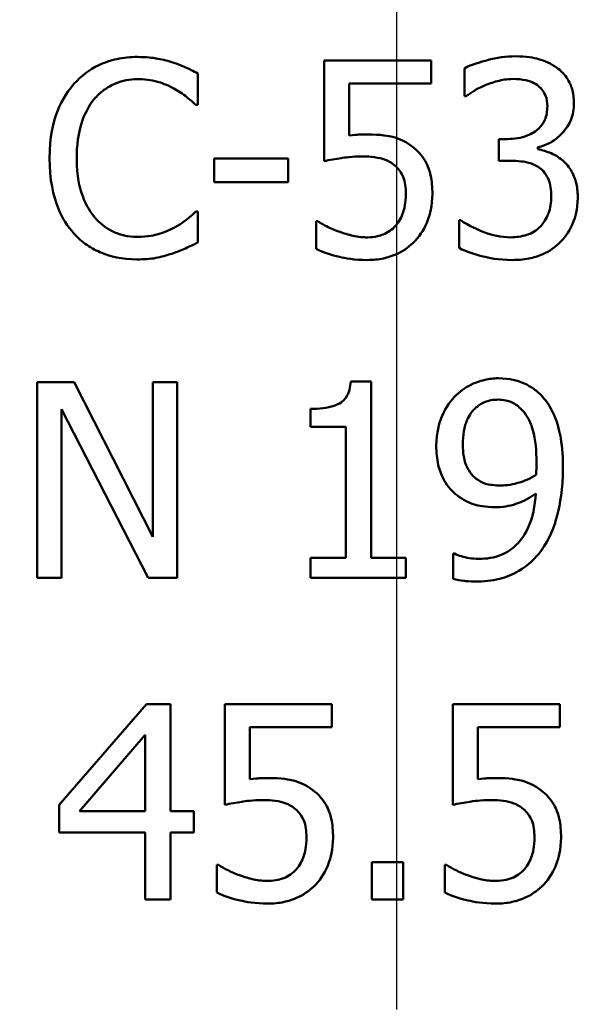
# Model space of a CAD drawing. Units: inches. Extents: x 0.2 to 33.6, y 0.2 to 25.9.
# Drawn here: x 16.7 to 17, y 15.7 to 16.3 of the extents above; entities that cross this region are included whole.
import ezdxf

# ---------------------------------------------------------------- set-up
doc = ezdxf.new("R2010")
doc.units = ezdxf.units.IN
doc.header["$LTSCALE"] = 1.538462
doc.header["$MEASUREMENT"] = 0
doc.linetypes.add('CHAIN', pattern=[0.7087, 0.4724, -0.0591, 0.1181, -0.0591])
for name, color, linetype, lineweight in [('Centerline (ANSI)', 7, 'Continuous', 25), ('Dimension (ANSI)', 7, 'Continuous', 25), ('Visible (ANSI)', 7, 'Continuous', 50)]:
    doc.layers.add(name, color=color, linetype=linetype, lineweight=lineweight)
doc.styles.add('Note Text (ANSI)', font='tahoma.ttf')
doc.dimstyles.new('Default (ANSI)', dxfattribs={"dimscale": 1.538462, "dimtxt": 0.12, "dimasz": 0.098425, "dimexe": 0.125, "dimexo": 0.0625, "dimgap": 0.031496, "dimtad": 0, "dimtih": 1, "dimtoh": 1, "dimrnd": 1e-08, "dimzin": 4, "dimdsep": 46, "dimtxsty": 'Note Text (ANSI)', "dimcen": 0.09, "dimdle": 0.393701, "dimclrd": 256, "dimclre": 256, "dimclrt": 256, "dimadec": 0, "dimazin": 1, "dimtfac": 1, "dimtofl": 0, "dimtmove": 0, "dimatfit": 3, "dimfxl": 1, "dimtolj": 1, "dimtzin": 4, "dimlwd": -1, "dimlwe": -1, "dimarcsym": 0})

# ---------------------------------------------------------------- blocks, each defined once
blk = doc.blocks.new('*D16')
at = {"layer": 'Defpoints', "color": 0, "transparency": 16777216}
for p in [(15.44522, 19.20192), (12.47449, 6.95192), (17.58417, 6.95192)]:
    blk.add_point(p, dxfattribs=at)
at = {"layer": 'Dimension (ANSI)', "transparency": 16777216}
for p, q in [((15.34907, 19.20192), (12.28218, 19.20192)), ((12.47449, 19.0505), (12.47449, 15.93556)), ((12.47449, 7.10335), (12.47449, 15.64635)), ((17.48802, 6.95192), (12.28218, 6.95192))]:
    blk.add_line(p, q, dxfattribs=at)
for points in [[(12.44925, 19.0505), (12.49972, 19.0505), (12.47449, 19.20192)], [(12.44925, 7.10335), (12.49972, 7.10335), (12.47449, 6.95192)]]:
    blk.add_solid(points, dxfattribs=at)
at = {"layer": 'Dimension (ANSI)', "transparency": 16777216, "insert": (12.17946, 15.88711), "char_height": 0.184615, "attachment_point": 1, "style": 'Note Text (ANSI)'}
blk.add_mtext('\\A1;12.25', dxfattribs=at)
blk = doc.blocks.new('*D17')
at = {"layer": 'Defpoints', "color": 0, "transparency": 16777216}
for p in [(15.46514, 18.76442), (13.22509, 7.38942), (17.63702, 7.38942)]:
    blk.add_point(p, dxfattribs=at)
at = {"layer": 'Dimension (ANSI)', "transparency": 16777216}
for p, q in [((15.36899, 18.76442), (13.03278, 18.76442)), ((13.22509, 18.613), (13.22509, 14.80131)), ((13.22509, 7.54085), (13.22509, 14.51135)), ((17.54087, 7.38942), (13.03278, 7.38942))]:
    blk.add_line(p, q, dxfattribs=at)
for points in [[(13.19985, 18.613), (13.25032, 18.613), (13.22509, 18.76442)], [(13.19985, 7.54085), (13.25032, 7.54085), (13.22509, 7.38942)]]:
    blk.add_solid(points, dxfattribs=at)
at = {"layer": 'Dimension (ANSI)', "transparency": 16777216, "insert": (12.92802, 14.75285), "char_height": 0.184615, "attachment_point": 1, "style": 'Note Text (ANSI)'}
blk.add_mtext('\\A1;11.38', dxfattribs=at)
blk = doc.blocks.new('*D25')
at = {"layer": 'Defpoints', "color": 0, "transparency": 16777216}
for p in [(15.8137, 19.87012), (15.8137, 18.92067), (17.98558, 7.73798)]:
    blk.add_point(p, dxfattribs=at)
at = {"layer": 'Dimension (ANSI)', "transparency": 16777216}
for p, q in [((15.8137, 19.01683), (15.8137, 20.06243)), ((17.98558, 7.83413), (17.98558, 20.06243)), ((15.96513, 19.87012), (17.08815, 19.87012)), ((17.83415, 19.87012), (17.65509, 19.87012))]:
    blk.add_line(p, q, dxfattribs=at)
for points in [[(15.96513, 19.89536), (15.96513, 19.84488), (15.8137, 19.87012)], [(17.83415, 19.89536), (17.83415, 19.84488), (17.98558, 19.87012)]]:
    blk.add_solid(points, dxfattribs=at)
at = {"layer": 'Dimension (ANSI)', "transparency": 16777216, "insert": (17.1366, 19.96435), "char_height": 0.184615, "attachment_point": 1, "style": 'Note Text (ANSI)'}
blk.add_mtext('\\A1;2.17', dxfattribs=at)

msp = doc.modelspace()

# ---------------------------------------------------------------- linework, layer by layer
at = {"layer": 'Centerline (ANSI)', "linetype": 'CHAIN', "ltscale": 0.952448}
msp.add_line((16.92308, 23.87296), (16.92308, 1.9454), dxfattribs=at)
at = {"layer": 'Visible (ANSI)'}
for p, q in [((16.87854, 16.24477), (16.87854, 16.30662)), ((16.87854, 16.30662), (16.94438, 16.30662)), ((16.94438, 16.30662), (16.94438, 16.29252)), ((16.80094, 16.29865), (16.80094, 16.27939)), ((16.9647, 16.28474), (16.9647, 16.30176)), ((16.94438, 16.29252), (16.894, 16.29252)), ((16.894, 16.29252), (16.894, 16.26053)), ((16.96567, 16.28474), (16.9647, 16.28474)), ((16.80094, 16.27939), (16.79968, 16.27939)), ((16.9859, 16.24506), (16.9859, 16.25839)), ((16.9859, 16.25839), (16.99125, 16.25839)), ((17.00982, 16.25333), (17.00982, 16.25216)), ((16.81096, 16.23184), (16.81096, 16.24642)), ((16.81096, 16.24642), (16.85637, 16.24642)), ((16.85637, 16.24642), (16.85637, 16.23184)), ((16.99271, 16.24506), (16.9859, 16.24506)), ((16.85637, 16.23184), (16.81096, 16.23184)), ((16.79977, 16.21385), (16.80094, 16.21385)), ((16.80094, 16.21385), (16.80094, 16.19479)), ((16.87358, 16.1909), (16.87358, 16.20792)), ((16.87358, 16.20792), (16.87475, 16.20792)), ((16.9614, 16.19148), (16.9614, 16.2085)), ((16.9614, 16.2085), (16.96256, 16.2085)), ((16.70238, 15.98904), (16.70238, 16.10904)), ((16.70238, 16.10904), (16.72504, 16.10904)), ((16.72504, 16.10904), (16.77337, 16.01403)), ((16.77337, 16.01403), (16.77337, 16.10904)), ((16.77337, 16.10904), (16.78825, 16.10904)), ((16.78825, 16.10904), (16.78825, 15.98904)), ((16.89493, 16.10943), (16.90738, 16.10943)), ((16.90738, 16.10943), (16.90738, 16.0013)), ((16.87013, 16.08172), (16.87013, 16.09271)), ((16.77036, 15.98904), (16.71726, 16.09251)), ((16.71726, 16.09251), (16.71726, 15.98904)), ((16.89191, 16.08172), (16.87013, 16.08172)), ((16.89191, 16.0013), (16.89191, 16.08172)), ((16.95785, 15.98836), (16.95785, 16.00382)), ((16.95785, 16.00382), (16.95862, 16.00382)), ((16.87013, 15.98904), (16.87013, 16.0013)), ((16.87013, 16.0013), (16.89191, 16.0013)), ((16.90738, 16.0013), (16.92867, 16.0013)), ((16.92867, 16.0013), (16.92867, 15.98904)), ((16.71726, 15.98904), (16.70238, 15.98904)), ((16.78825, 15.98904), (16.77036, 15.98904)), ((16.92867, 15.98904), (16.87013, 15.98904)), ((16.71571, 15.84962), (16.76939, 15.91147)), ((16.76939, 15.91147), (16.78417, 15.91147)), ((16.78417, 15.91147), (16.78417, 15.84563)), ((16.81752, 15.84962), (16.81752, 15.91147)), ((16.81752, 15.91147), (16.88336, 15.91147)), ((16.88336, 15.91147), (16.88336, 15.89736)), ((16.95755, 15.84962), (16.95755, 15.91147)), ((16.95755, 15.91147), (17.02339, 15.91147)), ((17.02339, 15.91147), (17.02339, 15.89736)), ((16.88336, 15.89736), (16.83298, 15.89736)), ((16.83298, 15.89736), (16.83298, 15.86537)), ((17.02339, 15.89736), (16.97302, 15.89736)), ((16.97302, 15.89736), (16.97302, 15.86537)), ((16.7687, 15.8925), (16.72835, 15.84563)), ((16.7687, 15.84563), (16.7687, 15.8925)), ((16.71571, 15.8327), (16.71571, 15.84962)), ((16.72835, 15.84563), (16.7687, 15.84563)), ((16.78417, 15.84563), (16.79846, 15.84563)), ((16.79846, 15.84563), (16.79846, 15.8327)), ((16.7687, 15.8327), (16.71571, 15.8327)), ((16.7687, 15.79147), (16.7687, 15.8327)), ((16.78417, 15.8327), (16.78417, 15.79147)), ((16.79846, 15.8327), (16.78417, 15.8327)), ((16.81256, 15.79574), (16.81256, 15.81276)), ((16.81256, 15.81276), (16.81373, 15.81276)), ((16.90786, 15.79147), (16.90786, 15.81442)), ((16.90786, 15.81442), (16.92712, 15.81442)), ((16.92712, 15.81442), (16.92712, 15.79147)), ((16.95259, 15.79574), (16.95259, 15.81276)), ((16.95259, 15.81276), (16.95376, 15.81276)), ((16.78417, 15.79147), (16.7687, 15.79147)), ((16.92712, 15.79147), (16.90786, 15.79147))]:
    msp.add_line(p, q, dxfattribs=at)
for points, knots in [([(16.7249, 16.29223), (16.72921, 16.29706), (16.73427, 16.30091), (16.7437, 16.30543), (16.74742, 16.30667), (16.75544, 16.30837), (16.75966, 16.30876), (16.76389, 16.30876)], [0, 0, 0, 0, 0.0493884, 0.0493884, 0.0797103, 0.0797103, 0.1120032, 0.1120032, 0.1120032, 0.1120032]), ([(16.76389, 16.30876), (16.76965, 16.30876), (16.77354, 16.30816), (16.7785, 16.30734), (16.78181, 16.30662), (16.78499, 16.30565)], [0, 0, 0, 0, 0.0438629, 0.0438629, 0.1297718, 0.1297718, 0.1297718, 0.1297718]), ([(16.78499, 16.30565), (16.78863, 16.30446), (16.79153, 16.3032), (16.79564, 16.30137), (16.79832, 16.30005), (16.80094, 16.29865)], [0, 0, 0, 0, 0.0291402, 0.0291402, 0.08614496, 0.08614496, 0.08614496, 0.08614496]), ([(16.9647, 16.30176), (16.96923, 16.30419), (16.97497, 16.30585), (16.98452, 16.30828), (16.99027, 16.30915), (16.99601, 16.30915)], [0, 0, 0, 0, 0.03918123, 0.03918123, 0.09404972, 0.09404972, 0.09404972, 0.09404972]), ([(16.99601, 16.30915), (17.00298, 16.30915), (17.00748, 16.30825), (17.01424, 16.30641), (17.01793, 16.30472), (17.0213, 16.30234)], [0, 0, 0, 0, 0.0530869, 0.0530869, 0.1289674, 0.1289674, 0.1289674, 0.1289674]), ([(17.0213, 16.30234), (17.02407, 16.30034), (17.02641, 16.29791), (17.02976, 16.29246), (17.03057, 16.29009), (17.03172, 16.28561), (17.03199, 16.28288), (17.03199, 16.28017)], [0, 0, 0, 0, 0.02608454, 0.02608454, 0.04875198, 0.04875198, 0.08093185, 0.08093185, 0.08093185, 0.08093185]), ([(16.70992, 16.24652), (16.70992, 16.26012), (16.71227, 16.26843), (16.71623, 16.27997), (16.71986, 16.28652), (16.7249, 16.29223)], [0, 0, 0, 0, 0.1036519, 0.1036519, 0.2749129, 0.2749129, 0.2749129, 0.2749129]), ([(16.76379, 16.29514), (16.75916, 16.29514), (16.75469, 16.29428), (16.74791, 16.29144), (16.74553, 16.29011), (16.74108, 16.28683), (16.73906, 16.28492), (16.73725, 16.28279)], [0, 0, 0, 0, 0.03534139, 0.03534139, 0.05602288, 0.05602288, 0.07713658, 0.07713658, 0.07713658, 0.07713658]), ([(16.78616, 16.28941), (16.78188, 16.29178), (16.77812, 16.29297), (16.77221, 16.29472), (16.76794, 16.29514), (16.76379, 16.29514)], [0, 0, 0, 0, 0.0372961, 0.0372961, 0.1144204, 0.1144204, 0.1144204, 0.1144204]), ([(16.99475, 16.29524), (16.99055, 16.29524), (16.98739, 16.2945), (16.98315, 16.29346), (16.98031, 16.29255), (16.97754, 16.29145)], [0, 0, 0, 0, 0.0319731, 0.0319731, 0.100927, 0.100927, 0.100927, 0.100927]), ([(17.00934, 16.29155), (17.00649, 16.29348), (17.00384, 16.29414), (17.00004, 16.29499), (16.9974, 16.29524), (16.99475, 16.29524)], [0, 0, 0, 0, 0.02623557, 0.02623557, 0.08192483, 0.08192483, 0.08192483, 0.08192483]), ([(16.79968, 16.27939), (16.79791, 16.281), (16.79608, 16.28254), (16.79177, 16.28608), (16.78895, 16.28787), (16.78616, 16.28941)], [0, 0, 0, 0, 0.01821794, 0.01821794, 0.04248712, 0.04248712, 0.04248712, 0.04248712]), ([(16.97754, 16.29145), (16.97369, 16.28981), (16.97155, 16.28851), (16.96907, 16.287), (16.96732, 16.28588), (16.96567, 16.28474)], [0, 0, 0, 0, 0.0318995, 0.0318995, 0.1027011, 0.1027011, 0.1027011, 0.1027011]), ([(17.01566, 16.27852), (17.01566, 16.28073), (17.01535, 16.28296), (17.01388, 16.28664), (17.01299, 16.28792), (17.01147, 16.28983), (17.01047, 16.29076), (17.00934, 16.29155)], [0, 0, 0, 0, 0.01685462, 0.01685462, 0.0302595, 0.0302595, 0.04775889, 0.04775889, 0.04775889, 0.04775889]), ([(16.73725, 16.28279), (16.73424, 16.27915), (16.73203, 16.27492), (16.72736, 16.26216), (16.72655, 16.25367), (16.72655, 16.24652)], [0, 0, 0, 0, 0.0360022, 0.0360022, 0.1035756, 0.1035756, 0.1035756, 0.1035756]), ([(17.03199, 16.28017), (17.03199, 16.27666), (17.03138, 16.27325), (17.02906, 16.26768), (17.02745, 16.2648), (17.02255, 16.25961), (17.02029, 16.25778), (17.01527, 16.25492), (17.01262, 16.25392), (17.00982, 16.25333)], [0, 0, 0, 0, 0.02677115, 0.02677115, 0.04600465, 0.04600465, 0.05932689, 0.05932689, 0.07237237, 0.07237237, 0.07237237, 0.07237237]), ([(16.99125, 16.25839), (16.99537, 16.25839), (16.99952, 16.25895), (17.00614, 16.26157), (17.00856, 16.26311), (17.01196, 16.26634), (17.01318, 16.26808), (17.0146, 16.27133), (17.015, 16.27266), (17.01554, 16.2755), (17.01566, 16.27701), (17.01566, 16.27852)], [0, 0, 0, 0, 0.0313667, 0.0313667, 0.0542178, 0.0542178, 0.0739265, 0.0739265, 0.0864844, 0.0864844, 0.100175, 0.100175, 0.100175, 0.100175]), ([(16.894, 16.26053), (16.89685, 16.2609), (16.89892, 16.26102), (16.90144, 16.26115), (16.9032, 16.26121), (16.9049, 16.26121)], [0, 0, 0, 0, 0.02186541, 0.02186541, 0.06694321, 0.06694321, 0.06694321, 0.06694321]), ([(16.9049, 16.26121), (16.91371, 16.26121), (16.91841, 16.26019), (16.92267, 16.25919), (16.92474, 16.25843), (16.92885, 16.25641), (16.93084, 16.25515), (16.93271, 16.25372)], [0, 0, 0, 0, 0.0671815, 0.0671815, 0.1364723, 0.1364723, 0.2098442, 0.2098442, 0.2098442, 0.2098442]), ([(16.93271, 16.25372), (16.93591, 16.2513), (16.93853, 16.24837), (16.94236, 16.2418), (16.94332, 16.23891), (16.94476, 16.23251), (16.94506, 16.22855), (16.94506, 16.22474)], [0, 0, 0, 0, 0.03055462, 0.03055462, 0.05796795, 0.05796795, 0.09604363, 0.09604363, 0.09604363, 0.09604363]), ([(17.00982, 16.25216), (17.0126, 16.25159), (17.01532, 16.2507), (17.02095, 16.24842), (17.02361, 16.24661), (17.02597, 16.24438)], [0, 0, 0, 0, 0.02160135, 0.02160135, 0.04632981, 0.04632981, 0.04632981, 0.04632981]), ([(16.72499, 16.20023), (16.72084, 16.20472), (16.71771, 16.20995), (16.71206, 16.22367), (16.70992, 16.23361), (16.70992, 16.24652)], [0, 0, 0, 0, 0.0466011, 0.0466011, 0.1130786, 0.1130786, 0.1130786, 0.1130786]), ([(16.72655, 16.24652), (16.72655, 16.23503), (16.72847, 16.2284), (16.73133, 16.21982), (16.73393, 16.21465), (16.73764, 16.21025)], [0, 0, 0, 0, 0.0875501, 0.0875501, 0.2403445, 0.2403445, 0.2403445, 0.2403445]), ([(16.90227, 16.24769), (16.89573, 16.24769), (16.89084, 16.24694), (16.88584, 16.24616), (16.8818, 16.24549), (16.87854, 16.24477)], [0, 0, 0, 0, 0.0498706, 0.0498706, 0.1430226, 0.1430226, 0.1430226, 0.1430226]), ([(16.92191, 16.24215), (16.92018, 16.24368), (16.91818, 16.24482), (16.91213, 16.24708), (16.90716, 16.24769), (16.90227, 16.24769)], [0, 0, 0, 0, 0.01767758, 0.01767758, 0.04923887, 0.04923887, 0.04923887, 0.04923887]), ([(17.0108, 16.24078), (17.0088, 16.24221), (17.00657, 16.24319), (17.0017, 16.24446), (16.99777, 16.24506), (16.99271, 16.24506)], [0, 0, 0, 0, 0.01870131, 0.01870131, 0.03834016, 0.03834016, 0.03834016, 0.03834016]), ([(17.02597, 16.24438), (17.02807, 16.24244), (17.02973, 16.24011), (17.0325, 16.23472), (17.03315, 16.23234), (17.0341, 16.22796), (17.03433, 16.22505), (17.03433, 16.22221)], [0, 0, 0, 0, 0.02183712, 0.02183712, 0.04620027, 0.04620027, 0.08850778, 0.08850778, 0.08850778, 0.08850778]), ([(16.92872, 16.22484), (16.92872, 16.2285), (16.9283, 16.23214), (16.9267, 16.23599), (16.92604, 16.23743), (16.92403, 16.24018), (16.92303, 16.24122), (16.92191, 16.24215)], [0, 0, 0, 0, 0.0279345, 0.0279345, 0.03568074, 0.03568074, 0.04144364, 0.04144364, 0.04144364, 0.04144364]), ([(17.01799, 16.22338), (17.01799, 16.22701), (17.01755, 16.23058), (17.01591, 16.23461), (17.01517, 16.23616), (17.01307, 16.23888), (17.01201, 16.23992), (17.0108, 16.24078)], [0, 0, 0, 0, 0.02765649, 0.02765649, 0.03686453, 0.03686453, 0.04394177, 0.04394177, 0.04394177, 0.04394177]), ([(16.92259, 16.20529), (16.92462, 16.20771), (16.9261, 16.21046), (16.92776, 16.21543), (16.92872, 16.21901), (16.92872, 16.22484)], [0, 0, 0, 0, 0.02406812, 0.02406812, 0.03994276, 0.03994276, 0.03994276, 0.03994276]), ([(16.94506, 16.22474), (16.94506, 16.21722), (16.94349, 16.2119), (16.9405, 16.20392), (16.93793, 16.1996), (16.93446, 16.19586)], [0, 0, 0, 0, 0.057329, 0.057329, 0.1428481, 0.1428481, 0.1428481, 0.1428481]), ([(17.01138, 16.20471), (17.01447, 16.20817), (17.01575, 16.21123), (17.01755, 16.21576), (17.01799, 16.21955), (17.01799, 16.22338)], [0, 0, 0, 0, 0.0353632, 0.0353632, 0.1182613, 0.1182613, 0.1182613, 0.1182613]), ([(17.03433, 16.22221), (17.03433, 16.21505), (17.03269, 16.21009), (17.02972, 16.20275), (17.02712, 16.1987), (17.02373, 16.19518)], [0, 0, 0, 0, 0.0545693, 0.0545693, 0.1427312, 0.1427312, 0.1427312, 0.1427312]), ([(16.78704, 16.20422), (16.79132, 16.2067), (16.79375, 16.20864), (16.7963, 16.21069), (16.79828, 16.21235), (16.79977, 16.21385)], [0, 0, 0, 0, 0.0377139, 0.0377139, 0.1051076, 0.1051076, 0.1051076, 0.1051076]), ([(16.73764, 16.21025), (16.74055, 16.20683), (16.74398, 16.20403), (16.74991, 16.20102), (16.75249, 16.19995), (16.75831, 16.19859), (16.76104, 16.19829), (16.76379, 16.19829)], [0, 0, 0, 0, 0.03425348, 0.03425348, 0.0507124, 0.0507124, 0.0647799, 0.0647799, 0.0647799, 0.0647799]), ([(16.87475, 16.20792), (16.87657, 16.20658), (16.87909, 16.20529), (16.88251, 16.20356), (16.8851, 16.20246), (16.88768, 16.2015)], [0, 0, 0, 0, 0.01720693, 0.01720693, 0.06148346, 0.06148346, 0.06148346, 0.06148346]), ([(16.96256, 16.2085), (16.96745, 16.20493), (16.9737, 16.20239), (16.98164, 16.19923), (16.98732, 16.198), (16.99319, 16.198)], [0, 0, 0, 0, 0.0461195, 0.0461195, 0.1477012, 0.1477012, 0.1477012, 0.1477012]), ([(16.76379, 16.19829), (16.77043, 16.19829), (16.77477, 16.19947), (16.78019, 16.20103), (16.78375, 16.2024), (16.78704, 16.20422)], [0, 0, 0, 0, 0.0505719, 0.0505719, 0.1513985, 0.1513985, 0.1513985, 0.1513985]), ([(16.88768, 16.2015), (16.89054, 16.20051), (16.89344, 16.19961), (16.89927, 16.19824), (16.90232, 16.198), (16.90529, 16.198)], [0, 0, 0, 0, 0.02305532, 0.02305532, 0.04563774, 0.04563774, 0.04563774, 0.04563774]), ([(16.90529, 16.198), (16.90985, 16.198), (16.91312, 16.19914), (16.91623, 16.20033), (16.91765, 16.20108), (16.92031, 16.20295), (16.92152, 16.20405), (16.92259, 16.20529)], [0, 0, 0, 0, 0.0347677, 0.0347677, 0.0676951, 0.0676951, 0.1010706, 0.1010706, 0.1010706, 0.1010706]), ([(16.99319, 16.198), (16.99654, 16.198), (16.99992, 16.19855), (17.00471, 16.20005), (17.00624, 16.20073), (17.00904, 16.20248), (17.01028, 16.20351), (17.01138, 16.20471)], [0, 0, 0, 0, 0.02550224, 0.02550224, 0.03827189, 0.03827189, 0.05066291, 0.05066291, 0.05066291, 0.05066291]), ([(16.7636, 16.18448), (16.75412, 16.18448), (16.74708, 16.18641), (16.73881, 16.18972), (16.73574, 16.19135), (16.72997, 16.19534), (16.72736, 16.19764), (16.72499, 16.20023)], [0, 0, 0, 0, 0.0722241, 0.0722241, 0.1189612, 0.1189612, 0.1657887, 0.1657887, 0.1657887, 0.1657887]), ([(16.93446, 16.19586), (16.93146, 16.19263), (16.92791, 16.19011), (16.92035, 16.18645), (16.91725, 16.18559), (16.91176, 16.1844), (16.90838, 16.18409), (16.90499, 16.18409)], [0, 0, 0, 0, 0.0335514, 0.0335514, 0.0640236, 0.0640236, 0.1102849, 0.1102849, 0.1102849, 0.1102849]), ([(16.80094, 16.19479), (16.79844, 16.19363), (16.79594, 16.19245), (16.7908, 16.18995), (16.78781, 16.18886), (16.78499, 16.18798)], [0, 0, 0, 0, 0.02104774, 0.02104774, 0.04355559, 0.04355559, 0.04355559, 0.04355559]), ([(16.90499, 16.18409), (16.89716, 16.18409), (16.89119, 16.18528), (16.88315, 16.1871), (16.87812, 16.18867), (16.87358, 16.1909)], [0, 0, 0, 0, 0.0596569, 0.0596569, 0.1539437, 0.1539437, 0.1539437, 0.1539437]), ([(16.99417, 16.18409), (16.9856, 16.18409), (16.97916, 16.18556), (16.9713, 16.18751), (16.96599, 16.18918), (16.9614, 16.19148)], [0, 0, 0, 0, 0.0653078, 0.0653078, 0.1778245, 0.1778245, 0.1778245, 0.1778245]), ([(17.02373, 16.19518), (17.02064, 16.19198), (17.01704, 16.18951), (17.01017, 16.18646), (17.00725, 16.18558), (17.00091, 16.18436), (16.99753, 16.18409), (16.99417, 16.18409)], [0, 0, 0, 0, 0.03387157, 0.03387157, 0.05727507, 0.05727507, 0.0827737, 0.0827737, 0.0827737, 0.0827737]), ([(16.78499, 16.18798), (16.78181, 16.18692), (16.77856, 16.186), (16.77184, 16.18468), (16.76764, 16.18448), (16.7636, 16.18448)], [0, 0, 0, 0, 0.02558465, 0.02558465, 0.05218852, 0.05218852, 0.05218852, 0.05218852]), ([(16.95872, 16.10019), (16.96164, 16.10334), (16.96509, 16.1058), (16.97104, 16.10863), (16.97388, 16.10975), (16.97995, 16.11115), (16.98274, 16.11147), (16.98556, 16.11147)], [0, 0, 0, 0, 0.03273805, 0.03273805, 0.05022484, 0.05022484, 0.06473891, 0.06473891, 0.06473891, 0.06473891]), ([(16.98556, 16.11147), (16.99269, 16.11147), (16.99757, 16.10993), (17.00274, 16.10779), (17.00484, 16.10666), (17.00877, 16.10396), (17.01057, 16.10241), (17.01221, 16.10068)], [0, 0, 0, 0, 0.0543444, 0.0543444, 0.0948366, 0.0948366, 0.1352279, 0.1352279, 0.1352279, 0.1352279]), ([(16.87013, 16.09271), (16.87526, 16.09271), (16.88051, 16.09315), (16.88756, 16.09554), (16.88905, 16.09665), (16.8909, 16.09818), (16.89184, 16.09935), (16.89326, 16.10191), (16.89377, 16.10324), (16.89455, 16.10617), (16.8948, 16.10781), (16.89493, 16.10943)], [0, 0, 0, 0, 0.0390674, 0.0390674, 0.065236, 0.065236, 0.1106459, 0.1106459, 0.1525447, 0.1525447, 0.2010876, 0.2010876, 0.2010876, 0.2010876]), ([(16.94744, 16.07005), (16.94744, 16.07842), (16.9493, 16.08402), (16.95239, 16.09189), (16.95509, 16.09636), (16.95872, 16.10019)], [0, 0, 0, 0, 0.0637864, 0.0637864, 0.17009, 0.17009, 0.17009, 0.17009]), ([(17.01221, 16.10068), (17.01544, 16.09724), (17.0179, 16.0932), (17.02228, 16.08312), (17.02336, 16.07779), (17.02488, 16.06877), (17.02524, 16.06236), (17.02524, 16.05624)], [0, 0, 0, 0, 0.0359389, 0.0359389, 0.0837198, 0.0837198, 0.1805003, 0.1805003, 0.1805003, 0.1805003]), ([(16.98546, 16.09835), (16.9826, 16.09835), (16.97977, 16.0979), (16.97485, 16.09588), (16.97285, 16.09454), (16.96958, 16.09132), (16.96787, 16.08921), (16.96551, 16.08379), (16.96487, 16.08145), (16.96397, 16.07634), (16.96378, 16.07351), (16.96378, 16.07073)], [0, 0, 0, 0, 0.02184348, 0.02184348, 0.04054319, 0.04054319, 0.05674565, 0.05674565, 0.06784194, 0.06784194, 0.08070415, 0.08070415, 0.08070415, 0.08070415]), ([(17.00054, 16.09154), (16.99878, 16.09348), (16.99672, 16.09529), (16.99282, 16.09721), (16.99127, 16.09763), (16.98858, 16.0982), (16.98703, 16.09835), (16.98546, 16.09835)], [0, 0, 0, 0, 0.01995291, 0.01995291, 0.03307223, 0.03307223, 0.05049582, 0.05049582, 0.05049582, 0.05049582]), ([(17.009, 16.05984), (17.009, 16.06677), (17.00845, 16.07385), (17.00644, 16.08076), (17.0056, 16.08359), (17.00313, 16.08831), (17.00196, 16.09004), (17.00054, 16.09154)], [0, 0, 0, 0, 0.05283191, 0.05283191, 0.06271784, 0.06271784, 0.06896615, 0.06896615, 0.06896615, 0.06896615]), ([(16.96047, 16.03942), (16.95712, 16.042), (16.95439, 16.04513), (16.95026, 16.0524), (16.94924, 16.05578), (16.94778, 16.06214), (16.94744, 16.06613), (16.94744, 16.07005)], [0, 0, 0, 0, 0.0322603, 0.0322603, 0.0636694, 0.0636694, 0.1111273, 0.1111273, 0.1111273, 0.1111273]), ([(16.96378, 16.07073), (16.96378, 16.0663), (16.96427, 16.06189), (16.96616, 16.05712), (16.96691, 16.05548), (16.96932, 16.05223), (16.97056, 16.05095), (16.97195, 16.04982)], [0, 0, 0, 0, 0.03373497, 0.03373497, 0.04400108, 0.04400108, 0.05218853, 0.05218853, 0.05218853, 0.05218853]), ([(17.0087, 16.05225), (17.00879, 16.05322), (17.00885, 16.05446), (17.00895, 16.05642), (17.009, 16.05753), (17.009, 16.05984)], [0, 0, 0, 0, 0.00738953, 0.00738953, 0.01523047, 0.01523047, 0.01523047, 0.01523047]), ([(16.98721, 16.04564), (16.99096, 16.04564), (16.99472, 16.04635), (17.00095, 16.04824), (17.00486, 16.04966), (17.0087, 16.05225)], [0, 0, 0, 0, 0.02853526, 0.02853526, 0.04966232, 0.04966232, 0.04966232, 0.04966232]), ([(17.02524, 16.05624), (17.02524, 16.04337), (17.02339, 16.03402), (17.0199, 16.02017), (17.01682, 16.0124), (17.01201, 16.00587)], [0, 0, 0, 0, 0.0980775, 0.0980775, 0.2270037, 0.2270037, 0.2270037, 0.2270037]), ([(16.97195, 16.04982), (16.97366, 16.04843), (16.97557, 16.0474), (16.97994, 16.04611), (16.98331, 16.04564), (16.98721, 16.04564)], [0, 0, 0, 0, 0.0168572, 0.0168572, 0.03467652, 0.03467652, 0.03467652, 0.03467652]), ([(16.98362, 16.03232), (16.97715, 16.03232), (16.97313, 16.03335), (16.96749, 16.03484), (16.96379, 16.03691), (16.96047, 16.03942)], [0, 0, 0, 0, 0.0492729, 0.0492729, 0.1716798, 0.1716798, 0.1716798, 0.1716798]), ([(16.9736, 16.00061), (16.97829, 16.00061), (16.98296, 16.00131), (16.99089, 16.00452), (16.99405, 16.00662), (16.9987, 16.01124), (17.00136, 16.01437), (17.00676, 16.02595), (17.00813, 16.03344), (17.00861, 16.04068)], [0, 0, 0, 0, 0.0357611, 0.0357611, 0.0652023, 0.0652023, 0.0856953, 0.0856953, 0.1127093, 0.1127093, 0.1127093, 0.1127093]), ([(17.00861, 16.04068), (17.00329, 16.03706), (16.99925, 16.0353), (16.99225, 16.03291), (16.98795, 16.03232), (16.98362, 16.03232)], [0, 0, 0, 0, 0.0490119, 0.0490119, 0.118453, 0.118453, 0.118453, 0.118453]), ([(16.95862, 16.00382), (16.95979, 16.00315), (16.96136, 16.00261), (16.96564, 16.00139), (16.96929, 16.00061), (16.9736, 16.00061)], [0, 0, 0, 0, 0.01026943, 0.01026943, 0.02896533, 0.02896533, 0.02896533, 0.02896533]), ([(17.01201, 16.00587), (17.00823, 16.00075), (17.00367, 15.99644), (16.99443, 15.99091), (16.99058, 15.98937), (16.98147, 15.98716), (16.97642, 15.98671), (16.97146, 15.98671)], [0, 0, 0, 0, 0.0484856, 0.0484856, 0.0820874, 0.0820874, 0.1198899, 0.1198899, 0.1198899, 0.1198899]), ([(16.97146, 15.98671), (16.9681, 15.98671), (16.96528, 15.98699), (16.96232, 15.98726), (16.96004, 15.98768), (16.95785, 15.98836)], [0, 0, 0, 0, 0.0256251, 0.0256251, 0.1119425, 0.1119425, 0.1119425, 0.1119425]), ([(16.83298, 15.86537), (16.83583, 15.86575), (16.8379, 15.86586), (16.84042, 15.86599), (16.84217, 15.86605), (16.84388, 15.86605)], [0, 0, 0, 0, 0.02186541, 0.02186541, 0.06694321, 0.06694321, 0.06694321, 0.06694321]), ([(16.84388, 15.86605), (16.85269, 15.86605), (16.85739, 15.86504), (16.86165, 15.86403), (16.86372, 15.86327), (16.86783, 15.86126), (16.86982, 15.86), (16.87169, 15.85856)], [0, 0, 0, 0, 0.0671815, 0.0671815, 0.1364723, 0.1364723, 0.2098442, 0.2098442, 0.2098442, 0.2098442]), ([(16.97302, 15.86537), (16.97586, 15.86575), (16.97793, 15.86586), (16.98045, 15.86599), (16.98221, 15.86605), (16.98391, 15.86605)], [0, 0, 0, 0, 0.02186541, 0.02186541, 0.06694321, 0.06694321, 0.06694321, 0.06694321]), ([(16.98391, 15.86605), (16.99272, 15.86605), (16.99742, 15.86504), (17.00168, 15.86403), (17.00376, 15.86327), (17.00786, 15.86126), (17.00985, 15.86), (17.01172, 15.85856)], [0, 0, 0, 0, 0.0671815, 0.0671815, 0.1364723, 0.1364723, 0.2098442, 0.2098442, 0.2098442, 0.2098442]), ([(16.87169, 15.85856), (16.87489, 15.85615), (16.87751, 15.85322), (16.88134, 15.84665), (16.8823, 15.84376), (16.88374, 15.83736), (16.88404, 15.83339), (16.88404, 15.82959)], [0, 0, 0, 0, 0.03055462, 0.03055462, 0.05796795, 0.05796795, 0.09604363, 0.09604363, 0.09604363, 0.09604363]), ([(17.01172, 15.85856), (17.01492, 15.85615), (17.01754, 15.85322), (17.02138, 15.84665), (17.02234, 15.84376), (17.02378, 15.83736), (17.02407, 15.83339), (17.02407, 15.82959)], [0, 0, 0, 0, 0.03055462, 0.03055462, 0.05796795, 0.05796795, 0.09604363, 0.09604363, 0.09604363, 0.09604363]), ([(16.84125, 15.85254), (16.8347, 15.85254), (16.82981, 15.85179), (16.82482, 15.85101), (16.82077, 15.85033), (16.81752, 15.84962)], [0, 0, 0, 0, 0.0498706, 0.0498706, 0.1430226, 0.1430226, 0.1430226, 0.1430226]), ([(16.86089, 15.84699), (16.85916, 15.84853), (16.85716, 15.84967), (16.85111, 15.85193), (16.84614, 15.85254), (16.84125, 15.85254)], [0, 0, 0, 0, 0.01767758, 0.01767758, 0.04923887, 0.04923887, 0.04923887, 0.04923887]), ([(16.98128, 15.85254), (16.97474, 15.85254), (16.96985, 15.85179), (16.96485, 15.85101), (16.96081, 15.85033), (16.95755, 15.84962)], [0, 0, 0, 0, 0.0498706, 0.0498706, 0.1430226, 0.1430226, 0.1430226, 0.1430226]), ([(17.00093, 15.84699), (16.99919, 15.84853), (16.99719, 15.84967), (16.99114, 15.85193), (16.98617, 15.85254), (16.98128, 15.85254)], [0, 0, 0, 0, 0.01767758, 0.01767758, 0.04923887, 0.04923887, 0.04923887, 0.04923887]), ([(16.8677, 15.82968), (16.8677, 15.83335), (16.86727, 15.83699), (16.86568, 15.84084), (16.86502, 15.84228), (16.86301, 15.84502), (16.86201, 15.84607), (16.86089, 15.84699)], [0, 0, 0, 0, 0.0279345, 0.0279345, 0.03568074, 0.03568074, 0.04144364, 0.04144364, 0.04144364, 0.04144364]), ([(17.00773, 15.82968), (17.00773, 15.83335), (17.00731, 15.83699), (17.00571, 15.84084), (17.00505, 15.84228), (17.00304, 15.84502), (17.00205, 15.84607), (17.00093, 15.84699)], [0, 0, 0, 0, 0.0279345, 0.0279345, 0.03568074, 0.03568074, 0.04144364, 0.04144364, 0.04144364, 0.04144364]), ([(16.86157, 15.81014), (16.8636, 15.81256), (16.86507, 15.8153), (16.86674, 15.82027), (16.8677, 15.82385), (16.8677, 15.82968)], [0, 0, 0, 0, 0.02406812, 0.02406812, 0.03994276, 0.03994276, 0.03994276, 0.03994276]), ([(16.88404, 15.82959), (16.88404, 15.82206), (16.88247, 15.81674), (16.87947, 15.80876), (16.87691, 15.80444), (16.87344, 15.8007)], [0, 0, 0, 0, 0.057329, 0.057329, 0.1428481, 0.1428481, 0.1428481, 0.1428481]), ([(17.00161, 15.81014), (17.00363, 15.81256), (17.00511, 15.8153), (17.00677, 15.82027), (17.00773, 15.82385), (17.00773, 15.82968)], [0, 0, 0, 0, 0.02406812, 0.02406812, 0.03994276, 0.03994276, 0.03994276, 0.03994276]), ([(17.02407, 15.82959), (17.02407, 15.82206), (17.0225, 15.81674), (17.01951, 15.80876), (17.01694, 15.80444), (17.01347, 15.8007)], [0, 0, 0, 0, 0.057329, 0.057329, 0.1428481, 0.1428481, 0.1428481, 0.1428481]), ([(16.81373, 15.81276), (16.81555, 15.81142), (16.81807, 15.81014), (16.82149, 15.8084), (16.82408, 15.80731), (16.82666, 15.80634)], [0, 0, 0, 0, 0.01720693, 0.01720693, 0.06148346, 0.06148346, 0.06148346, 0.06148346]), ([(16.84426, 15.80284), (16.84883, 15.80284), (16.8521, 15.80398), (16.85521, 15.80517), (16.85663, 15.80592), (16.85929, 15.8078), (16.8605, 15.8089), (16.86157, 15.81014)], [0, 0, 0, 0, 0.0347677, 0.0347677, 0.0676951, 0.0676951, 0.1010706, 0.1010706, 0.1010706, 0.1010706]), ([(16.95376, 15.81276), (16.95558, 15.81142), (16.9581, 15.81014), (16.96152, 15.8084), (16.96411, 15.80731), (16.9667, 15.80634)], [0, 0, 0, 0, 0.01720693, 0.01720693, 0.06148346, 0.06148346, 0.06148346, 0.06148346]), ([(16.9843, 15.80284), (16.98886, 15.80284), (16.99213, 15.80398), (16.99524, 15.80517), (16.99666, 15.80592), (16.99933, 15.8078), (17.00053, 15.8089), (17.00161, 15.81014)], [0, 0, 0, 0, 0.0347677, 0.0347677, 0.0676951, 0.0676951, 0.1010706, 0.1010706, 0.1010706, 0.1010706]), ([(16.82666, 15.80634), (16.82952, 15.80535), (16.83242, 15.80446), (16.83825, 15.80309), (16.8413, 15.80284), (16.84426, 15.80284)], [0, 0, 0, 0, 0.02305532, 0.02305532, 0.04563774, 0.04563774, 0.04563774, 0.04563774]), ([(16.9667, 15.80634), (16.96955, 15.80535), (16.97245, 15.80446), (16.97828, 15.80309), (16.98134, 15.80284), (16.9843, 15.80284)], [0, 0, 0, 0, 0.02305532, 0.02305532, 0.04563774, 0.04563774, 0.04563774, 0.04563774]), ([(16.87344, 15.8007), (16.87044, 15.79748), (16.86689, 15.79496), (16.85933, 15.79129), (16.85622, 15.79044), (16.85074, 15.78925), (16.84736, 15.78894), (16.84397, 15.78894)], [0, 0, 0, 0, 0.0335514, 0.0335514, 0.0640236, 0.0640236, 0.1102849, 0.1102849, 0.1102849, 0.1102849]), ([(17.01347, 15.8007), (17.01047, 15.79748), (17.00693, 15.79496), (16.99937, 15.79129), (16.99626, 15.79044), (16.99077, 15.78925), (16.98739, 15.78894), (16.984, 15.78894)], [0, 0, 0, 0, 0.0335514, 0.0335514, 0.0640236, 0.0640236, 0.1102849, 0.1102849, 0.1102849, 0.1102849]), ([(16.84397, 15.78894), (16.83614, 15.78894), (16.83017, 15.79013), (16.82213, 15.79195), (16.8171, 15.79351), (16.81256, 15.79574)], [0, 0, 0, 0, 0.0596569, 0.0596569, 0.1539437, 0.1539437, 0.1539437, 0.1539437]), ([(16.984, 15.78894), (16.97618, 15.78894), (16.9702, 15.79013), (16.96216, 15.79195), (16.95713, 15.79351), (16.95259, 15.79574)], [0, 0, 0, 0, 0.0596569, 0.0596569, 0.1539437, 0.1539437, 0.1539437, 0.1539437])]:
    msp.add_open_spline(points, degree=3, knots=knots, dxfattribs=at)

# ---------------------------------------------------------------- dimensions: what is measured, and where the dimension line sits
at = {"layer": 'Dimension (ANSI)'}
for base, p1, p2, angle, override, picture, middle in [((15.8137, 19.87012), (17.98558, 7.73798), (15.8137, 18.92067), 180, {"dimgap": 0.031496, "dimtih": 0, "dimtoh": 0, "dimdec": 2, "dimtol": 0, "dimlim": 0, "dimtp": 0, "dimtm": 0, "dimtdec": 2, "dimatfit": 1}, '*D25', (17.37162, 19.87012)), ((12.47449, 6.95192), (15.44522, 19.20192), (17.58417, 6.95192), 90, {"dimgap": 0.031496, "dimdec": 2, "dimtol": 0, "dimlim": 0, "dimtp": 0, "dimtm": 0, "dimtdec": 2, "dimatfit": 1}, '*D16', (12.47449, 15.79096)), ((13.2250863657, 7.3894230769), (15.4651442308, 18.7644230769), (17.6370192308, 7.3894230769), 90, {"dimgap": 0.031496, "dimdec": 2, "dimtol": 0, "dimlim": 0, "dimtp": 0, "dimtm": 0, "dimtdec": 2, "dimatfit": 1}, '*D17', (13.2250863657, 14.6563280496))]:
    dim = msp.add_linear_dim(base=base, p1=p1, p2=p2, angle=angle, dimstyle='Default (ANSI)', override=override, dxfattribs=at)
    dim.commit()
    dim.dimension.update_dxf_attribs({"geometry": picture, "text_midpoint": middle, "dimtype": 160})

doc.saveas('drawing.dxf')
